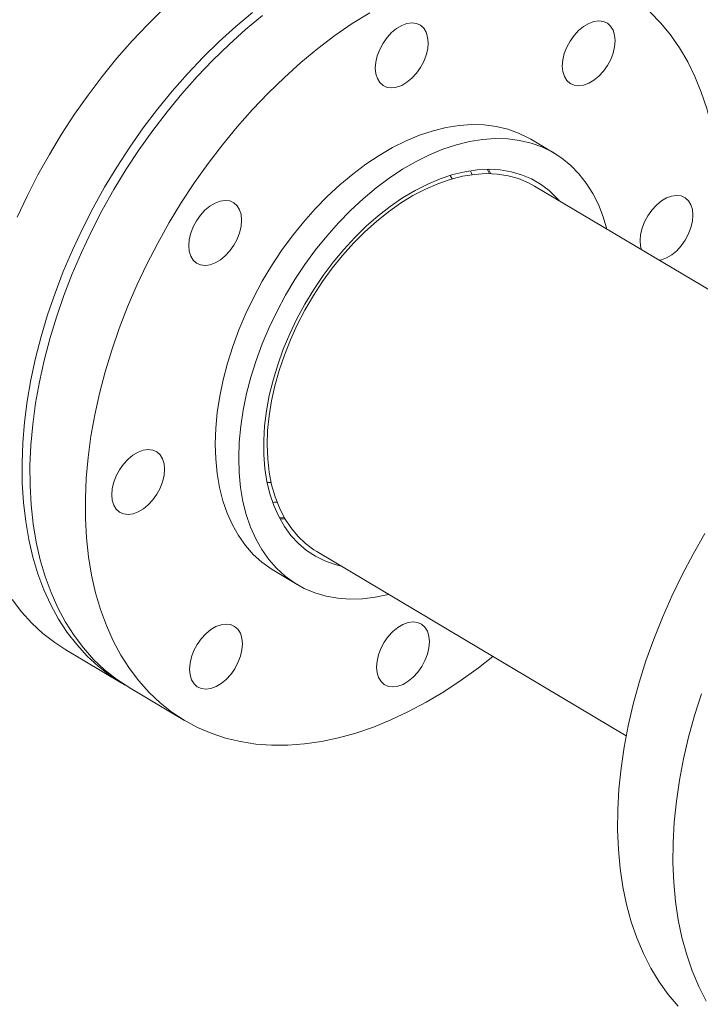
# Model space of a CAD drawing. Extents: x 19.1 to 29.8, y 0.6 to 8.7.
# Drawn here: x 22.5 to 22.6, y 5.2 to 5.5 of the extents above; entities that cross this region are included whole.
import ezdxf

# ---------------------------------------------------------------- set-up
doc = ezdxf.new("R2010")
doc.units = 0
doc.header["$MEASUREMENT"] = 0
doc.layers.get('0').update_dxf_attribs({"linetype": 'CONTINUOUS'})
doc.layers.add('D7', color=7, linetype='CONTINUOUS')

# ---------------------------------------------------------------- blocks, each defined once
blk = doc.blocks.new('A$C570E4B01')
at = {"lineweight": 15}
for p, q in [((2.96029, 2.43131), (2.95514, 2.43437)), ((2.94601, 2.42679), (2.94551, 2.42775)), ((2.94583, 2.42775), (2.94633, 2.42678)), ((2.93778, 2.42565), (2.93737, 2.42642)), ((2.94219, 2.42657), (2.94184, 2.42744)), ((3.0241, 2.38346), (2.95597, 2.42406)), ((2.89706, 2.35875), (2.89793, 2.35876)), ((2.901, 2.3507), (2.89991, 2.35067)), ((2.90799, 2.34352), (2.97612, 2.30292)), ((2.89852, 2.33933), (2.90367, 2.33627)), ((2.85274, 2.32187), (2.86491, 2.31462)), ((2.86665, 2.31358), (2.87885, 2.30631))]:
    blk.add_line(p, q, dxfattribs=at)
at = {"lineweight": 15, "flags": 128}
for points in [[(2.87434, 2.46316), (2.87079, 2.45969), (2.86733, 2.45603), (2.86397, 2.45221), (2.86073, 2.44823), (2.85761, 2.44412), (2.85463, 2.43987), (2.85178, 2.43551), (2.84909, 2.43105), (2.84656, 2.4265), (2.8442, 2.42187), (2.84201, 2.41718)], [(2.84087, 2.33297), (2.84296, 2.33025), (2.84522, 2.32776), (2.84766, 2.3255), (2.85027, 2.32348), (2.85274, 2.32187)], [(2.89384, 2.4623), (2.89014, 2.45921), (2.8865, 2.45592), (2.88295, 2.45244), (2.87949, 2.44878), (2.87614, 2.44496), (2.8729, 2.44099), (2.86978, 2.43687), (2.86679, 2.43262), (2.86395, 2.42826), (2.86126, 2.4238), (2.85873, 2.41925), (2.85636, 2.41462), (2.85417, 2.40994), (2.85217, 2.4052), (2.85035, 2.40044), (2.84872, 2.39566), (2.84729, 2.39088), (2.84606, 2.38611), (2.84505, 2.38137), (2.84424, 2.37667), (2.84364, 2.37203), (2.84326, 2.36746), (2.84309, 2.36298), (2.84314, 2.3586), (2.8434, 2.35433), (2.84388, 2.35018), (2.84457, 2.34618), (2.84547, 2.34232), (2.84658, 2.33863), (2.8479, 2.33512), (2.84942, 2.33178), (2.85113, 2.32865), (2.85303, 2.32572), (2.85512, 2.32301), (2.85739, 2.32051), (2.85983, 2.31825), (2.86243, 2.31623), (2.86519, 2.31445), (2.86579, 2.31411)], [(2.86665, 2.31358), (2.8666, 2.31361), (2.86386, 2.31542), (2.86127, 2.31747), (2.85885, 2.31976), (2.8566, 2.32228), (2.85454, 2.32502), (2.85265, 2.32797), (2.85096, 2.33113), (2.84947, 2.33448), (2.84818, 2.33802), (2.84709, 2.34173), (2.84621, 2.34561), (2.84555, 2.34963), (2.84509, 2.35379), (2.84486, 2.35807), (2.84483, 2.36247), (2.84503, 2.36696), (2.84544, 2.37154), (2.84606, 2.37619), (2.84689, 2.38089), (2.84794, 2.38564), (2.84919, 2.39041), (2.85064, 2.39519), (2.85229, 2.39997), (2.85413, 2.40473), (2.85616, 2.40945), (2.85837, 2.41414), (2.86076, 2.41875), (2.86331, 2.4233), (2.86602, 2.42775), (2.86888, 2.4321), (2.87188, 2.43633), (2.87501, 2.44043), (2.87827, 2.44438), (2.88163, 2.44819), (2.8851, 2.45182), (2.88867, 2.45528), (2.89231, 2.45854), (2.89602, 2.46161)], [(2.99127, 2.44819), (2.98968, 2.45145), (2.98789, 2.4545), (2.98592, 2.45735), (2.98376, 2.45998), (2.98143, 2.46239)], [(2.91965, 2.46226), (2.9158, 2.45985), (2.91199, 2.4572), (2.90822, 2.45434), (2.90451, 2.45128), (2.90087, 2.44801), (2.89731, 2.44455), (2.89384, 2.44092), (2.89047, 2.43712), (2.88721, 2.43316), (2.88408, 2.42906), (2.88108, 2.42483), (2.87822, 2.42048), (2.87551, 2.41603), (2.87296, 2.41148), (2.87057, 2.40687), (2.86836, 2.40219), (2.86633, 2.39746), (2.86449, 2.3927), (2.86284, 2.38792), (2.86139, 2.38314), (2.86014, 2.37837), (2.85909, 2.37362), (2.85826, 2.36892), (2.85764, 2.36427), (2.85723, 2.35969), (2.85703, 2.3552), (2.85706, 2.3508), (2.8573, 2.34652), (2.85775, 2.34236), (2.85841, 2.33834), (2.85929, 2.33446), (2.86038, 2.33075), (2.86167, 2.32722), (2.86317, 2.32386), (2.86486, 2.3207), (2.86674, 2.31775), (2.86881, 2.31501), (2.87105, 2.31249), (2.87347, 2.3102), (2.87606, 2.30815), (2.8788, 2.30634), (2.88169, 2.30479), (2.88472, 2.30348), (2.88788, 2.30243), (2.89116, 2.30164), (2.89455, 2.30112), (2.89804, 2.30086), (2.90162, 2.30087), (2.90527, 2.30114), (2.909, 2.30168), (2.91278, 2.30248), (2.9166, 2.30354), (2.92045, 2.30486), (2.92433, 2.30644), (2.92821, 2.30826), (2.93208, 2.31032), (2.93594, 2.31262), (2.93978, 2.31515), (2.94357, 2.3179), (2.94676, 2.32042)], [(2.96564, 2.45833), (2.96673, 2.45924), (2.96787, 2.45991), (2.969, 2.46033), (2.97009, 2.46048), (2.9711, 2.46035), (2.97198, 2.45995), (2.97271, 2.4593), (2.97325, 2.45842), (2.97358, 2.45734), (2.9737, 2.45611), (2.97359, 2.45477), (2.97326, 2.45337), (2.97272, 2.45197), (2.972, 2.45062), (2.97112, 2.44938), (2.97012, 2.44828), (2.96903, 2.44738), (2.96789, 2.44671), (2.96676, 2.44629), (2.96566, 2.44614), (2.96466, 2.44627), (2.96377, 2.44666), (2.96305, 2.44732), (2.96251, 2.4482), (2.96218, 2.44928), (2.96206, 2.45051), (2.96217, 2.45185), (2.9625, 2.45325), (2.96303, 2.45465), (2.96376, 2.456), (2.96464, 2.45724), (2.96564, 2.45833)], [(2.92132, 2.45278), (2.92186, 2.45418), (2.92258, 2.45553), (2.92346, 2.45678), (2.92446, 2.45787), (2.92555, 2.45877), (2.92669, 2.45944), (2.92782, 2.45986), (2.92891, 2.46001), (2.92992, 2.45989), (2.93081, 2.45949), (2.93153, 2.45884), (2.93207, 2.45796), (2.9324, 2.45688), (2.93252, 2.45564), (2.93241, 2.4543), (2.93208, 2.45291), (2.93155, 2.45151), (2.93082, 2.45016), (2.92994, 2.44891), (2.92894, 2.44782), (2.92785, 2.44692), (2.92671, 2.44625), (2.92558, 2.44583), (2.92449, 2.44568), (2.92348, 2.4458), (2.9226, 2.4462), (2.92187, 2.44685), (2.92133, 2.44773), (2.921, 2.44881), (2.92088, 2.45005), (2.92099, 2.45139), (2.92132, 2.45278)], [(2.99474, 2.40096), (2.99502, 2.40244), (2.99575, 2.40712), (2.99626, 2.41173), (2.99656, 2.41627), (2.99665, 2.42072), (2.99652, 2.42506), (2.99617, 2.42928), (2.99561, 2.43338), (2.99484, 2.43732), (2.99386, 2.44112), (2.99267, 2.44474), (2.99127, 2.44819)], [(2.95514, 2.43437), (2.95468, 2.43464), (2.95242, 2.43575), (2.95003, 2.4366), (2.94751, 2.4372), (2.94488, 2.43753), (2.94217, 2.4376), (2.93937, 2.4374), (2.9365, 2.43694), (2.93359, 2.43622), (2.93064, 2.43524), (2.92767, 2.43401), (2.9247, 2.43253), (2.92173, 2.43082), (2.9188, 2.42888), (2.9159, 2.42671), (2.91307, 2.42434), (2.9103, 2.42178), (2.90762, 2.41903), (2.90504, 2.41611), (2.90258, 2.41304), (2.90024, 2.40984), (2.89804, 2.40651), (2.89599, 2.40309), (2.8941, 2.39957), (2.89238, 2.39599), (2.89084, 2.39237), (2.88949, 2.38871), (2.88833, 2.38505), (2.88738, 2.38139), (2.88663, 2.37777), (2.88608, 2.37419), (2.88576, 2.37068), (2.88564, 2.36725), (2.88574, 2.36392), (2.88606, 2.36071), (2.88659, 2.35764), (2.88732, 2.35472), (2.88827, 2.35197), (2.88941, 2.3494), (2.89075, 2.34703), (2.89228, 2.34486), (2.89399, 2.34291), (2.89587, 2.3412), (2.89791, 2.33972), (2.89852, 2.33933)], [(2.92387, 2.33405), (2.92376, 2.33403), (2.92087, 2.33344), (2.91804, 2.33311), (2.91528, 2.33304), (2.9126, 2.33325), (2.91003, 2.33371), (2.90757, 2.33443), (2.90524, 2.33542), (2.90305, 2.33665), (2.90101, 2.33813), (2.89913, 2.33985), (2.89742, 2.3418), (2.8959, 2.34396), (2.89456, 2.34634), (2.89341, 2.34891), (2.89247, 2.35166), (2.89173, 2.35458), (2.8912, 2.35765), (2.89089, 2.36085), (2.89079, 2.36418), (2.8909, 2.36761), (2.89123, 2.37112), (2.89177, 2.3747), (2.89252, 2.37833), (2.89348, 2.38198), (2.89463, 2.38565), (2.89598, 2.3893), (2.89752, 2.39293), (2.89924, 2.39651), (2.90113, 2.40002), (2.90318, 2.40345), (2.90538, 2.40677), (2.90772, 2.40998), (2.91019, 2.41305), (2.91276, 2.41596), (2.91544, 2.41871), (2.91821, 2.42128), (2.92105, 2.42365), (2.92394, 2.42581), (2.92688, 2.42775), (2.92984, 2.42947), (2.93281, 2.43095), (2.93578, 2.43218), (2.93873, 2.43315), (2.94165, 2.43388), (2.94451, 2.43434), (2.94731, 2.43453), (2.95003, 2.43446), (2.95265, 2.43413), (2.95517, 2.43354), (2.95757, 2.43268), (2.95983, 2.43157), (2.96195, 2.43021), (2.96391, 2.42861), (2.9657, 2.42678), (2.96732, 2.42472), (2.96876, 2.42245), (2.97, 2.41998), (2.97, 2.41998)], [(2.91336, 2.34032), (2.91201, 2.34066), (2.90977, 2.34145), (2.90768, 2.34249), (2.90572, 2.34379), (2.90393, 2.34532), (2.90231, 2.34708), (2.90086, 2.34907), (2.8996, 2.35127), (2.89853, 2.35366), (2.89767, 2.35623), (2.89701, 2.35897), (2.89657, 2.36185), (2.89633, 2.36487), (2.89631, 2.368), (2.89651, 2.37123), (2.89692, 2.37453), (2.89753, 2.37789), (2.89836, 2.38129), (2.89939, 2.38469), (2.90061, 2.3881), (2.90203, 2.39148), (2.90362, 2.39481), (2.90538, 2.39807), (2.90731, 2.40125), (2.90938, 2.40433), (2.91159, 2.40728), (2.91392, 2.41009), (2.91636, 2.41274), (2.91889, 2.41521), (2.9215, 2.4175), (2.92418, 2.41959), (2.9269, 2.42146), (2.92965, 2.4231), (2.93242, 2.42451), (2.93518, 2.42567), (2.93792, 2.42658), (2.94063, 2.42723), (2.94329, 2.42763), (2.94588, 2.42775), (2.94838, 2.42762), (2.95079, 2.42722), (2.95308, 2.42656), (2.95525, 2.42564), (2.95727, 2.42447), (2.95915, 2.42305), (2.96086, 2.4214), (2.96135, 2.42085)], [(2.90799, 2.34352), (2.90734, 2.34392), (2.90548, 2.34531), (2.90378, 2.34694), (2.90225, 2.34879), (2.90091, 2.35086), (2.89975, 2.35313), (2.8988, 2.35559), (2.89805, 2.35823), (2.89751, 2.36102), (2.89718, 2.36395), (2.89707, 2.36701), (2.89717, 2.37017), (2.89749, 2.37341), (2.89802, 2.37672), (2.89876, 2.38007), (2.8997, 2.38344), (2.90085, 2.38682), (2.90218, 2.39017), (2.9037, 2.39349), (2.90539, 2.39675), (2.90725, 2.39993), (2.90926, 2.403), (2.91141, 2.40596), (2.91368, 2.40879), (2.91607, 2.41146), (2.91856, 2.41395), (2.92113, 2.41627), (2.92376, 2.41838), (2.92645, 2.42028), (2.92917, 2.42195), (2.93191, 2.42339), (2.93465, 2.42458), (2.93737, 2.42553), (2.94006, 2.42621), (2.9427, 2.42664), (2.94528, 2.4268), (2.94777, 2.42669), (2.95016, 2.42632), (2.95244, 2.42569), (2.9546, 2.4248), (2.95597, 2.42406)], [(2.97953, 2.41002), (2.97931, 2.41081), (2.9792, 2.41204), (2.9793, 2.41339), (2.97963, 2.41478), (2.98017, 2.41618), (2.98089, 2.41753), (2.98177, 2.41878), (2.98277, 2.41987), (2.98387, 2.42077), (2.985, 2.42144), (2.98614, 2.42186), (2.98723, 2.42201)], [(2.98723, 2.42201), (2.98823, 2.42189), (2.98912, 2.42149), (2.98984, 2.42084), (2.99038, 2.41995), (2.99072, 2.41888), (2.99083, 2.41764), (2.99072, 2.4163), (2.99039, 2.4149), (2.98986, 2.4135), (2.98914, 2.41216), (2.98826, 2.41091), (2.98725, 2.40982), (2.98616, 2.40892), (2.98503, 2.40824), (2.98389, 2.40782), (2.98339, 2.40772)], [(2.88023, 2.40861), (2.8799, 2.40969), (2.87978, 2.41092), (2.87989, 2.41227), (2.88022, 2.41366), (2.88076, 2.41506), (2.88148, 2.41641), (2.88236, 2.41766), (2.88336, 2.41875), (2.88445, 2.41965), (2.88559, 2.42032), (2.88672, 2.42074), (2.88781, 2.42089), (2.88882, 2.42077), (2.8897, 2.42037), (2.89043, 2.41972), (2.89097, 2.41884), (2.8913, 2.41776), (2.89142, 2.41652), (2.89131, 2.41518), (2.89098, 2.41378), (2.89045, 2.41238), (2.88972, 2.41104), (2.88884, 2.40979), (2.88784, 2.4087), (2.88675, 2.4078), (2.88561, 2.40712), (2.88448, 2.40671), (2.88339, 2.40656), (2.88238, 2.40668), (2.8815, 2.40708), (2.88077, 2.40773), (2.88023, 2.40861)], [(2.97, 2.41998), (2.97104, 2.41731), (2.97185, 2.41459)], [(2.98759, 2.24336), (2.98539, 2.24594), (2.98338, 2.24875), (2.98155, 2.25176), (2.97992, 2.25497), (2.97848, 2.25838), (2.97724, 2.26197), (2.97622, 2.26573), (2.9754, 2.26964), (2.97479, 2.27371), (2.9744, 2.2779), (2.97422, 2.28222), (2.97426, 2.28665), (2.97452, 2.29117), (2.97499, 2.29577), (2.97567, 2.30043), (2.97657, 2.30515), (2.97767, 2.3099), (2.97898, 2.31468), (2.98049, 2.31946), (2.98219, 2.32423), (2.98409, 2.32899), (2.98617, 2.3337), (2.98843, 2.33837), (2.99086, 2.34296), (2.99346, 2.34748)], [(2.99269, 2.31219), (2.99118, 2.30741), (2.98987, 2.30263), (2.98877, 2.29788), (2.98787, 2.29316), (2.98719, 2.2885), (2.98672, 2.2839), (2.98646, 2.27938), (2.98643, 2.27495), (2.9866, 2.27063), (2.98699, 2.26644), (2.9876, 2.26237), (2.98842, 2.25846), (2.98945, 2.2547), (2.99068, 2.25111), (2.99212, 2.24771), (2.99375, 2.24449)], [(2.86644, 2.35169), (2.86543, 2.35182), (2.86455, 2.35222), (2.86382, 2.35287), (2.86328, 2.35375), (2.86295, 2.35483), (2.86284, 2.35606), (2.86295, 2.3574), (2.86327, 2.3588), (2.86381, 2.3602), (2.86453, 2.36155), (2.86541, 2.36279), (2.86642, 2.36389), (2.86751, 2.36479), (2.86864, 2.36546), (2.86978, 2.36588), (2.87087, 2.36603), (2.87188, 2.3659), (2.87276, 2.36551), (2.87348, 2.36486), (2.87402, 2.36397), (2.87436, 2.36289), (2.87447, 2.36166), (2.87436, 2.36032), (2.87403, 2.35892), (2.8735, 2.35752), (2.87278, 2.35617), (2.8719, 2.35493), (2.87089, 2.35384), (2.8698, 2.35294), (2.86867, 2.35226), (2.86753, 2.35184), (2.86644, 2.35169)], [(2.89828, 2.35434), (2.89869, 2.35438), (2.89921, 2.35444)], [(2.89976, 2.35096), (2.90026, 2.35096), (2.90084, 2.35097)], [(2.93235, 2.32092), (2.93181, 2.31952), (2.93109, 2.31817), (2.93021, 2.31693), (2.92921, 2.31583), (2.92812, 2.31493), (2.92698, 2.31426), (2.92584, 2.31384), (2.92475, 2.31369), (2.92375, 2.31382), (2.92286, 2.31421), (2.92214, 2.31487), (2.9216, 2.31575), (2.92126, 2.31683), (2.92115, 2.31806), (2.92126, 2.3194), (2.92159, 2.3208), (2.92212, 2.3222), (2.92284, 2.32355), (2.92372, 2.32479), (2.92473, 2.32589), (2.92582, 2.32679), (2.92695, 2.32746), (2.92809, 2.32788), (2.92918, 2.32803), (2.93019, 2.3279), (2.93107, 2.32751), (2.9318, 2.32685), (2.93234, 2.32597), (2.93267, 2.32489), (2.93278, 2.32366), (2.93268, 2.32232), (2.93235, 2.32092)], [(2.88803, 2.31537), (2.88694, 2.31447), (2.8858, 2.3138), (2.88467, 2.31338), (2.88357, 2.31323), (2.88257, 2.31335), (2.88168, 2.31375), (2.88096, 2.3144), (2.88042, 2.31529), (2.88009, 2.31636), (2.87997, 2.3176), (2.88008, 2.31894), (2.88041, 2.32034), (2.88094, 2.32174), (2.88167, 2.32308), (2.88255, 2.32433), (2.88355, 2.32542), (2.88464, 2.32632), (2.88578, 2.327), (2.88691, 2.32741), (2.888, 2.32756), (2.88901, 2.32744), (2.88989, 2.32704), (2.89062, 2.32639), (2.89116, 2.32551), (2.89149, 2.32443), (2.89161, 2.3232), (2.8915, 2.32185), (2.89117, 2.32046), (2.89063, 2.31906), (2.88991, 2.31771), (2.88903, 2.31646), (2.88803, 2.31537)]]:
    blk.add_lwpolyline(points, dxfattribs=at)
at = {"lineweight": 15}
blk.add_open_spline([(3.19854, 4.06251), (3.19855, 4.05893), (3.19855, 4.05205), (3.19857, 4.04213), (3.19858, 4.03303), (3.1986, 4.02474), (3.19862, 4.01726), (3.19864, 4.0106), (3.19865, 4.00495), (3.19865, 4.00029), (3.19864, 3.99655), (3.19865, 3.9935), (3.19868, 3.9911), (3.19859, 3.98941), (3.19847, 3.98813), (3.19833, 3.98701), (3.19812, 3.98589), (3.19782, 3.98474), (3.19748, 3.98374), (3.19715, 3.98301), (3.19689, 3.98249), (3.19661, 3.98202), (3.19624, 3.98148), (3.1959, 3.98104), (3.19547, 3.98059), (3.19506, 3.9803), (3.19477, 3.98015), (3.19443, 3.98003), (3.19399, 3.97994), (3.19343, 3.97988), (3.19272, 3.97987), (3.19194, 3.97994), (3.19119, 3.98009), (3.19047, 3.98029), (3.18978, 3.98054), (3.18887, 3.98091), (3.18767, 3.9815), (3.18566, 3.9827), (3.18283, 3.98441), (3.17907, 3.98661), (3.17498, 3.98904), (3.17056, 3.99167), (3.16618, 3.99428), (3.16187, 3.99685), (3.15772, 3.99934), (3.15363, 4.00178), (3.14988, 4.00401), (3.14678, 4.00586), (3.14422, 4.00729), (3.14224, 4.00834), (3.14062, 4.00917), (3.13906, 4.00995), (3.13723, 4.01084), (3.13492, 4.01191), (3.13199, 4.0132), (3.12848, 4.01466), (3.12454, 4.01617), (3.12049, 4.01761), (3.11643, 4.01894), (3.11123, 4.0205), (3.10489, 4.0222), (3.09739, 4.02389), (3.08983, 4.02532), (3.08198, 4.02652), (3.07366, 4.02749), (3.06489, 4.02819), (3.05572, 4.02858), (3.04619, 4.02861), (3.0364, 4.02826), (3.02648, 4.0275), (3.01661, 4.02632), (3.00697, 4.02474), (2.99765, 4.02278), (2.98874, 4.02048), (2.98031, 4.01789), (2.97242, 4.01504), (2.96508, 4.01198), (2.95377, 4.00654), (2.93805, 3.99907), (2.91958, 3.99016), (2.90289, 3.9821), (2.8879, 3.97485), (2.87319, 3.96775), (2.85849, 3.96068), (2.84651, 3.95491), (2.83714, 3.95041), (2.83001, 3.94753), (2.82224, 3.94485), (2.8138, 3.94243), (2.80467, 3.94031), (2.79489, 3.93856), (2.78451, 3.93721), (2.77363, 3.93635), (2.76336, 3.93606), (2.75391, 3.93621), (2.74553, 3.93668), (2.73746, 3.93743), (2.729, 3.93854), (2.72032, 3.94006), (2.7116, 3.94203), (2.70346, 3.94428), (2.69597, 3.94676), (2.68916, 3.9494), (2.68321, 3.95207), (2.67806, 3.95468), (2.67363, 3.95723), (2.66874, 3.96019), (2.66284, 3.96371), (2.65563, 3.96801), (2.64802, 3.97255), (2.64005, 3.97729), (2.63179, 3.98222), (2.62296, 3.98748), (2.61357, 3.99307), (2.60363, 3.99899), (2.59224, 4.00578), (2.57948, 4.01338), (2.56556, 4.02168), (2.55163, 4.02998), (2.53779, 4.03823), (2.52405, 4.04642), (2.5104, 4.05455), (2.49444, 4.06405), (2.4762, 4.07491), (2.46036, 4.08433), (2.44928, 4.09092), (2.44287, 4.09472), (2.43646, 4.09854), (2.43015, 4.1023), (2.4243, 4.10578), (2.41908, 4.1089), (2.41453, 4.11152), (2.41044, 4.11415), (2.40677, 4.11691), (2.4035, 4.11967), (2.40064, 4.12234), (2.39837, 4.12462), (2.39663, 4.12648), (2.39534, 4.1279), (2.39425, 4.12915), (2.39331, 4.13025), (2.39238, 4.13137), (2.39122, 4.1328), (2.38968, 4.13477), (2.38776, 4.13735), (2.38555, 4.14051), (2.38316, 4.14417), (2.38069, 4.14826), (2.37817, 4.1528), (2.37568, 4.15776), (2.37326, 4.16313), (2.37099, 4.1688), (2.36904, 4.17441), (2.36755, 4.17935), (2.36651, 4.18335), (2.36579, 4.18648), (2.36528, 4.18902), (2.36493, 4.19099), (2.36466, 4.19265), (2.36441, 4.19441), (2.36413, 4.19662), (2.36385, 4.1994), (2.36364, 4.20273), (2.36356, 4.20643), (2.36359, 4.21027), (2.36358, 4.21409), (2.36358, 4.21773), (2.36352, 4.22117), (2.36335, 4.22492), (2.36303, 4.22895), (2.36252, 4.23328), (2.36187, 4.23742), (2.36093, 4.24221), (2.35952, 4.24781), (2.35741, 4.25425), (2.35505, 4.25983), (2.35267, 4.26445), (2.35051, 4.26813), (2.34817, 4.2716), (2.34577, 4.27474), (2.3432, 4.27772), (2.3403, 4.28071), (2.3366, 4.28401), (2.33231, 4.28721), (2.32784, 4.28993), (2.3235, 4.2921), (2.3191, 4.29391), (2.31404, 4.29553), (2.30837, 4.2968), (2.30209, 4.29762), (2.29558, 4.29786), (2.28904, 4.29751), (2.28262, 4.29664), (2.27733, 4.29553), (2.27316, 4.29443), (2.27033, 4.29358), (2.26796, 4.29281), (2.26613, 4.29216), (2.26468, 4.29163), (2.26291, 4.29095), (2.26048, 4.28997), (2.2572, 4.28853), (2.25328, 4.28663), (2.24867, 4.28442), (2.24331, 4.28184), (2.23733, 4.27896), (2.23071, 4.27576), (2.22345, 4.27227), (2.21508, 4.26823), (2.20579, 4.26375), (2.19582, 4.25895), (2.18589, 4.25417), (2.17159, 4.24728), (2.15303, 4.23833), (2.13032, 4.2274), (2.10754, 4.21642), (2.08469, 4.20542), (2.06178, 4.19439), (2.03923, 4.18353), (2.01692, 4.17279), (1.98903, 4.15937), (1.95567, 4.14332), (1.91693, 4.12468), (1.87849, 4.1062), (1.84022, 4.08779), (1.70083, 4.02078), (1.47253, 3.91111), (1.15533, 3.75882), (0.89448, 3.63353), (0.67775, 3.52934), (0.55424, 3.46996), (0.47982, 3.43418), (0.45453, 3.42202), (0.42924, 3.40987), (0.40396, 3.39772), (0.37861, 3.38553), (0.3534, 3.37342), (0.32809, 3.36126), (0.30253, 3.34898), (0.27623, 3.33634), (0.24919, 3.32335), (0.22665, 3.31252), (0.20886, 3.30397), (0.19625, 3.29791), (0.18402, 3.29202), (0.17226, 3.2864), (0.16112, 3.28092), (0.15076, 3.27547), (0.14109, 3.2701), (0.13244, 3.26504), (0.12475, 3.26031), (0.11792, 3.25594), (0.11156, 3.25169), (0.10648, 3.24816), (0.10251, 3.24532), (0.09952, 3.24313), (0.09658, 3.24094), (0.0937, 3.23875), (0.09095, 3.23661), (0.08858, 3.23474), (0.08668, 3.2332), (0.08511, 3.23193), (0.08351, 3.23061), (0.08169, 3.22909), (0.07954, 3.22727), (0.07692, 3.225), (0.07378, 3.22223), (0.07015, 3.21892), (0.06629, 3.21528), (0.06214, 3.21122), (0.05787, 3.20687), (0.05356, 3.20227), (0.04944, 3.19766), (0.04552, 3.19306), (0.04181, 3.18848), (0.03881, 3.1846), (0.03652, 3.18152), (0.03493, 3.17932), (0.03358, 3.17741), (0.03246, 3.1758), (0.03147, 3.17434), (0.03046, 3.17284), (0.02913, 3.17082), (0.02741, 3.16812), (0.02529, 3.16466), (0.02303, 3.1608), (0.02085, 3.15688), (0.01885, 3.15308), (0.01702, 3.14942), (0.0153, 3.14576), (0.01367, 3.14209), (0.01215, 3.13848), (0.01079, 3.13504), (0.00963, 3.13191), (0.00869, 3.12921), (0.00792, 3.12693), (0.00726, 3.12486), (0.0066, 3.12271), (0.00588, 3.12023), (0.00511, 3.11739), (0.00396, 3.11284), (0.00261, 3.10664), (0.00154, 3.10015), (0.00087, 3.0949), (0.00047, 3.09094), (0.00018, 3.08701), (-0.00001, 3.0832), (-0.0001, 3.0797), (-0.00011, 3.07668), (-0.00007, 3.07418), (0, 3.07188), (0.0001, 3.06945), (0.00028, 3.06663), (0.00054, 3.06342), (0.00089, 3.05994), (0.00155, 3.0547), (0.00268, 3.04793), (0.00421, 3.04103), (0.0056, 3.0357), (0.00667, 3.03202), (0.00769, 3.02876), (0.00863, 3.02594), (0.00952, 3.02343), (0.01039, 3.02105), (0.01132, 3.01864), (0.01233, 3.01613), (0.01346, 3.01344), (0.01481, 3.01039), (0.01646, 3.00681), (0.01815, 3.00338), (0.01979, 3.0002), (0.02127, 2.99744), (0.02291, 2.9945), (0.02466, 2.99148), (0.02639, 2.98861), (0.02797, 2.98609), (0.02926, 2.98408), (0.03027, 2.98254), (0.03102, 2.98142), (0.0316, 2.98055), (0.03215, 2.97975), (0.03276, 2.97886), (0.0335, 2.97779), (0.03437, 2.97656), (0.03561, 2.97483), (0.0373, 2.97253), (0.0395, 2.96961), (0.04194, 2.96648), (0.04559, 2.96197), (0.05039, 2.95635), (0.05641, 2.94977), (0.06242, 2.94361), (0.06852, 2.93771), (0.07364, 2.93303), (0.07772, 2.92946), (0.08063, 2.92696), (0.08348, 2.92458), (0.08607, 2.92246), (0.0881, 2.92083), (0.08955, 2.91967), (0.09058, 2.91887), (0.09153, 2.91813), (0.09258, 2.91731), (0.09417, 2.91609), (0.09641, 2.91439), (0.09943, 2.91214), (0.10295, 2.90957), (0.10682, 2.90683), (0.11086, 2.90404), (0.11495, 2.90128), (0.12149, 2.89699), (0.13067, 2.89129), (0.14576, 2.88236), (0.1639, 2.87151), (0.18667, 2.85794), (0.21108, 2.84338), (0.2372, 2.82782), (0.26432, 2.81166), (0.29236, 2.79495), (0.32108, 2.77785), (0.3496, 2.76087), (0.37774, 2.74411), (0.40995, 2.72493), (0.44625, 2.70332), (0.48677, 2.67919), (0.52721, 2.65511), (0.56765, 2.63101), (0.60812, 2.6069), (0.6437, 2.5857), (0.67438, 2.5674), (0.70021, 2.55199), (0.72628, 2.53644), (0.75278, 2.52064), (0.77986, 2.50449), (0.80551, 2.4892), (0.82964, 2.47484), (0.85207, 2.46149), (0.87449, 2.44816), (0.89661, 2.43503), (0.91826, 2.42218), (0.93476, 2.41237), (0.94624, 2.40554), (0.95285, 2.4016), (0.95941, 2.39768), (0.9659, 2.3938), (0.97217, 2.39005), (0.97766, 2.38676), (0.98231, 2.38398), (0.98612, 2.38168), (0.9895, 2.3797), (0.99243, 2.37792), (0.99495, 2.376), (0.99702, 2.37416), (0.99876, 2.37243), (1.0004, 2.37065), (1.00228, 2.36844), (1.00449, 2.36555), (1.00693, 2.36191), (1.00916, 2.35803), (1.01109, 2.35413), (1.01269, 2.3504), (1.01413, 2.3464), (1.01536, 2.34219), (1.01628, 2.33789), (1.01697, 2.33314), (1.01707, 2.32805), (1.01701, 2.3224), (1.01701, 2.3164), (1.01701, 2.31024), (1.01701, 2.30399), (1.01703, 2.29773), (1.01705, 2.28924), (1.01709, 2.27872), (1.01713, 2.26642), (1.01715, 2.25476), (1.01716, 2.24375), (1.01718, 2.23403), (1.01719, 2.22547), (1.01721, 2.21802), (1.01722, 2.21085), (1.01796, 2.20357), (1.01915, 2.19688), (1.02066, 2.19073), (1.02238, 2.18501), (1.02452, 2.17905), (1.0271, 2.17292), (1.03014, 2.16671), (1.03323, 2.16122), (1.03629, 2.15638), (1.03928, 2.15208), (1.04266, 2.14768), (1.04642, 2.1433), (1.05055, 2.13906), (1.05496, 2.1351), (1.05957, 2.13152), (1.06432, 2.12854), (1.07, 2.12516), (1.07672, 2.12113), (1.08335, 2.11719), (1.08748, 2.11472), (1.089, 2.11382)], degree=3, knots=[0, 0, 0, 0, 0.001896, 0.003648, 0.005257, 0.006724, 0.008047, 0.009227, 0.010263, 0.01105, 0.011719, 0.012264, 0.012687, 0.013003, 0.013217, 0.013436, 0.013746, 0.014059, 0.0144, 0.014755, 0.015072, 0.015284, 0.015462, 0.015789, 0.016229, 0.01664, 0.017015, 0.017341, 0.017694, 0.018072, 0.01847, 0.018882, 0.019218, 0.019437, 0.019639, 0.019854, 0.0202, 0.020574, 0.021329, 0.022177, 0.023095, 0.024083, 0.025142, 0.026027, 0.026961, 0.027912, 0.028745, 0.029447, 0.02997, 0.030382, 0.030678, 0.030953, 0.031313, 0.031759, 0.032293, 0.032985, 0.033716, 0.034433, 0.035135, 0.035823, 0.037081, 0.038281, 0.039444, 0.040656, 0.041924, 0.043244, 0.044616, 0.046035, 0.047498, 0.048998, 0.050505, 0.052004, 0.053491, 0.054961, 0.056405, 0.057816, 0.059192, 0.060539, 0.064572, 0.068522, 0.071595, 0.074602, 0.077554, 0.080474, 0.083493, 0.084782, 0.086112, 0.087486, 0.08891, 0.090387, 0.091921, 0.093511, 0.095148, 0.096824, 0.098102, 0.099367, 0.100589, 0.101766, 0.103263, 0.104677, 0.106006, 0.107367, 0.108627, 0.109787, 0.110851, 0.111823, 0.112719, 0.114184, 0.115805, 0.117584, 0.119307, 0.121158, 0.123135, 0.125236, 0.127457, 0.129794, 0.132869, 0.136003, 0.139117, 0.142211, 0.145285, 0.14834, 0.151374, 0.156011, 0.160605, 0.16204, 0.163475, 0.164916, 0.166363, 0.167724, 0.168863, 0.16988, 0.170793, 0.171622, 0.172371, 0.173038, 0.173621, 0.173978, 0.17429, 0.174558, 0.17478, 0.174985, 0.175261, 0.175652, 0.176158, 0.176763, 0.177427, 0.178147, 0.178923, 0.179751, 0.180629, 0.181552, 0.182494, 0.18332, 0.183919, 0.184423, 0.184834, 0.185157, 0.185393, 0.18566, 0.186033, 0.186501, 0.18707, 0.187744, 0.188448, 0.189123, 0.189765, 0.19037, 0.190941, 0.191766, 0.192546, 0.193315, 0.194071, 0.195263, 0.19657, 0.197973, 0.19883, 0.199696, 0.200572, 0.201419, 0.202163, 0.203048, 0.204033, 0.205294, 0.206469, 0.207414, 0.208409, 0.209496, 0.210749, 0.212051, 0.213426, 0.214736, 0.215959, 0.217198, 0.217828, 0.218389, 0.218846, 0.219202, 0.21946, 0.219699, 0.220252, 0.220901, 0.221645, 0.222586, 0.223651, 0.224843, 0.226163, 0.227611, 0.229186, 0.23118, 0.233178, 0.235161, 0.237129, 0.241753, 0.24629, 0.250741, 0.255415, 0.259991, 0.264485, 0.268945, 0.273376, 0.281214, 0.288959, 0.296622, 0.304274, 0.311925, 0.380261, 0.441286, 0.502312, 0.536844, 0.571376, 0.576438, 0.581498, 0.586556, 0.591612, 0.596665, 0.601771, 0.606733, 0.611842, 0.617096, 0.622496, 0.628045, 0.630604, 0.633154, 0.6356, 0.637936, 0.640176, 0.642332, 0.644398, 0.646369, 0.648022, 0.649595, 0.651087, 0.652526, 0.653274, 0.654019, 0.654759, 0.655494, 0.656226, 0.656894, 0.657354, 0.657743, 0.658147, 0.658643, 0.659231, 0.659911, 0.660832, 0.661883, 0.663058, 0.664256, 0.66567, 0.667071, 0.668459, 0.669833, 0.671192, 0.672522, 0.673247, 0.673885, 0.674437, 0.674901, 0.675282, 0.675694, 0.676191, 0.677014, 0.677999, 0.679129, 0.680277, 0.681298, 0.682315, 0.683327, 0.684335, 0.685339, 0.686301, 0.687154, 0.687897, 0.688502, 0.689013, 0.689575, 0.690242, 0.691015, 0.691867, 0.693911, 0.695991, 0.697053, 0.698105, 0.699147, 0.70018, 0.701133, 0.701932, 0.702579, 0.703119, 0.703764, 0.704513, 0.705367, 0.70632, 0.707292, 0.709543, 0.71174, 0.712835, 0.713836, 0.714717, 0.71548, 0.716128, 0.71676, 0.71742, 0.718106, 0.718819, 0.719638, 0.720626, 0.721782, 0.722504, 0.723279, 0.724106, 0.724984, 0.725827, 0.726544, 0.727136, 0.72755, 0.727869, 0.728093, 0.728301, 0.728558, 0.728866, 0.729224, 0.729632, 0.730372, 0.731235, 0.73219, 0.733134, 0.735239, 0.737232, 0.739116, 0.740934, 0.742759, 0.743566, 0.744373, 0.745181, 0.745894, 0.746457, 0.746794, 0.747039, 0.747261, 0.747534, 0.747856, 0.748488, 0.74925, 0.750142, 0.751116, 0.75209, 0.753061, 0.754029, 0.756674, 0.759308, 0.764043, 0.768822, 0.774581, 0.780417, 0.78633, 0.792753, 0.799201, 0.805566, 0.811848, 0.818047, 0.827127, 0.836149, 0.84517, 0.854194, 0.863221, 0.872253, 0.878005, 0.88376, 0.889544, 0.895454, 0.901501, 0.907681, 0.912631, 0.917661, 0.922707, 0.927651, 0.932495, 0.937241, 0.938732, 0.940213, 0.941685, 0.943147, 0.944582, 0.945902, 0.94685, 0.947718, 0.948486, 0.949143, 0.949715, 0.950216, 0.950595, 0.950964, 0.951427, 0.951993, 0.952663, 0.953432, 0.953999, 0.954605, 0.955247, 0.955919, 0.956615, 0.957326, 0.958261, 0.959283, 0.960362, 0.96146, 0.962569, 0.963682, 0.964792, 0.967074, 0.969262, 0.971317, 0.973254, 0.975094, 0.976461, 0.977768, 0.979014, 0.980216, 0.981377, 0.982242, 0.983153, 0.984107, 0.9851, 0.986129, 0.987189, 0.987922, 0.988718, 0.989578, 0.990495, 0.991462, 0.992469, 0.993503, 0.994547, 0.995614, 0.997262, 0.998997, 1, 1, 1, 1], dxfattribs=at)

msp = doc.modelspace()

# ---------------------------------------------------------------- block references
at = {"layer": 'D7', "color": 7, "linetype": 'Continuous'}
msp.add_blockref('A$C570E4B01', (19.64027, 3.00085), dxfattribs=at)

doc.saveas('drawing.dxf')
